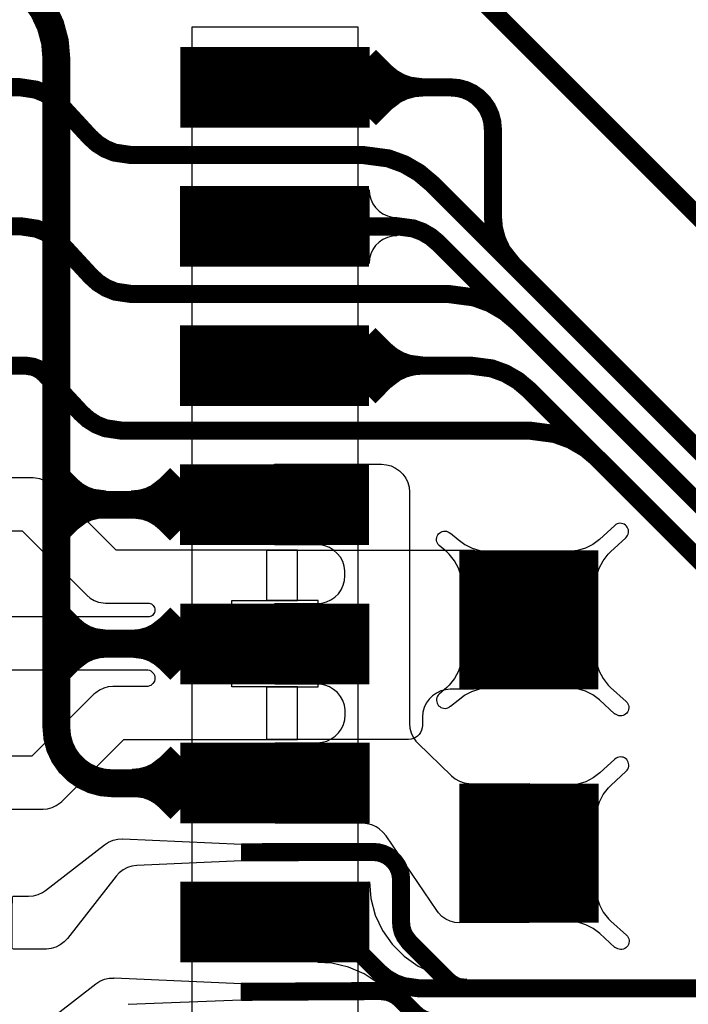
# Model space of a CAD drawing. Extents: x -3.2 to 14, y 0 to 6.5.
# Drawn here: x 1.1 to 1.3, y 0.6 to 0.9 of the extents above; entities that cross this region are included whole.
import ezdxf

# ---------------------------------------------------------------- set-up
doc = ezdxf.new("R2010")
doc.units = 0
doc.header["$MEASUREMENT"] = 0
doc.layers.get('0').update_dxf_attribs({"color": 1, "linetype": 'CONTINUOUS'})
for name, color, linetype in [('10_TRA-FS', 2, 'CONTINUOUS'), ('12_TRA-FS', 2, 'CONTINUOUS'), ('13_MSK-NS', 4, 'CONTINUOUS'), ('1_TRA-NS', 1, 'CONTINUOUS'), ('28_PST-NS', 134, 'CONTINUOUS'), ('2_TRA-NS', 1, 'CONTINUOUS'), ('3_TRA-NS', 1, 'CONTINUOUS'), ('4_TRA-NS', 1, 'CONTINUOUS'), ('5_TRA-NS', 1, 'CONTINUOUS'), ('6_TRA-NS', 1, 'CONTINUOUS'), ('7_TRA-FS', 2, 'CONTINUOUS'), ('8_TRA-FS', 2, 'CONTINUOUS')]:
    doc.layers.add(name, color=color, linetype=linetype)

# ---------------------------------------------------------------- blocks, each defined once
blk = doc.blocks.new('D22SQUARE0_05X0_05', base_point=(0.025, 0.025))
blk.add_lwpolyline([(0, 0.025, 0.05, 0.05, 0), (0.05, 0.025, 0.05, 0.05, 0)], format="xyseb")
blk = doc.blocks.new('D23RECT0_068X0_029', base_point=(0.034, 0.0145))
blk.add_lwpolyline([(0, 0.0145, 0.029, 0.029, 0), (0.068, 0.0145, 0.029, 0.029, 0)], format="xyseb")
blk = doc.blocks.new('D18ROUND0_019X0_019', base_point=(0.0095, 0.0095))
blk.add_lwpolyline([(0.00475, 0.0095, 0.0095, 0.0095, 1), (0.01425, 0.0095, 0.0095, 0.0095, 1), (0.00475, 0.0095, 0.0095, 0.0095, 0)], format="xyseb")

msp = doc.modelspace()

# ---------------------------------------------------------------- linework, layer by layer
at = {"layer": '12_TRA-FS'}
for points in [[(1.1676, 0.5653, 0.0065, 0.0065, 0), (1.2179, 0.5656, 0.0065, 0.0065, 0), (1.2179, 0.5656, 0.0065, 0.0065, 0), (1.22039, 0.56526, 0.0065, 0.0065, 0), (1.22203, 0.56466, 0.0065, 0.0065, 0), (1.22354, 0.56379, 0.0065, 0.0065, 0), (1.2249, 0.5627, 0.0065, 0.0065, 0), (1.2301, 0.5575, 0.0065, 0.0065, 0), (1.2301, 0.5575, 0.0065, 0.0065, 0), (1.23144, 0.55638, 0.0065, 0.0065, 0), (1.23296, 0.5555, 0.0065, 0.0065, 0), (1.2346, 0.5549, 0.0065, 0.0065, 0), (1.2371, 0.5546, 0.0065, 0.0065, 0), (1.7289, 0.5546, 0.0065, 0.0065, 0), (3.1745, 0.5546, 0.0065, 0.0065, 0), (3.1745, 0.5546, 0.0065, 0.0065, 0), (3.20893, 0.55756, 0.0065, 0.0065, 0), (3.2659, 0.5767, 0.0065, 0.0065, 0), (6.0412, 2.003, 0.0065, 0.0065, 0)], [(1.525, 0.6509, 0.0065, 0.0065, 0), (1.2243, 0.9518, 0.0065, 0.0065, 0), (1.2243, 0.9518, 0.0065, 0.0065, 0), (1.21962, 0.95574, 0.0065, 0.0065, 0), (1.21435, 0.9588, 0.0065, 0.0065, 0), (1.20862, 0.96089, 0.0065, 0.0065, 0), (1.1995, 0.9621, 0.0065, 0.0065, 0), (1.0046, 0.9621, 0.0065, 0.0065, 0), (1.0046, 0.9621, 0.0065, 0.0065, 0), (0.99852, 0.96157, 0.0065, 0.0065, 0), (0.99263, 0.95999, 0.0065, 0.0065, 0), (0.9871, 0.95741, 0.0065, 0.0065, 0), (0.9798, 0.9518, 0.0065, 0.0065, 0), (0.9688, 0.9407, 0.0065, 0.0065, 0), (0.9688, 0.9407, 0.0065, 0.0065, 0), (0.9649, 0.93602, 0.0065, 0.0065, 0), (0.96185, 0.93074, 0.0065, 0.0065, 0), (0.95978, 0.925, 0.0065, 0.0065, 0), (0.9586, 0.916, 0.0065, 0.0065, 0), (0.9586, 0.3567, 0.0065, 0.0065, 0)], [(1.0326, 0.8906, 0.0065, 0.0065, 0), (1.0879, 0.8906, 0.0065, 0.0065, 0), (1.0879, 0.8906, 0.0065, 0.0065, 0), (1.09381, 0.88971, 0.0065, 0.0065, 0), (1.09704, 0.88839, 0.0065, 0.0065, 0), (1.09999, 0.88653, 0.0065, 0.0065, 0), (1.1026, 0.8842, 0.0065, 0.0065, 0), (1.1133, 0.8726, 0.0065, 0.0065, 0), (1.1133, 0.8726, 0.0065, 0.0065, 0), (1.11589, 0.87025, 0.0065, 0.0065, 0), (1.11884, 0.86839, 0.0065, 0.0065, 0), (1.12208, 0.86707, 0.0065, 0.0065, 0), (1.128, 0.8662, 0.0065, 0.0065, 0), (1.2114, 0.8662, 0.0065, 0.0065, 0), (1.2114, 0.8662, 0.0065, 0.0065, 0), (1.22052, 0.86499, 0.0065, 0.0065, 0), (1.22625, 0.8629, 0.0065, 0.0065, 0), (1.23152, 0.85984, 0.0065, 0.0065, 0), (1.2362, 0.8559, 0.0065, 0.0065, 0), (1.4792, 0.6129, 0.0065, 0.0065, 0)], [(1.0326, 0.8406, 0.0065, 0.0065, 0), (1.0882, 0.8406, 0.0065, 0.0065, 0), (1.0882, 0.8406, 0.0065, 0.0065, 0), (1.09411, 0.83971, 0.0065, 0.0065, 0), (1.09734, 0.83839, 0.0065, 0.0065, 0), (1.10029, 0.83653, 0.0065, 0.0065, 0), (1.1029, 0.8342, 0.0065, 0.0065, 0), (1.1136, 0.8226, 0.0065, 0.0065, 0), (1.1136, 0.8226, 0.0065, 0.0065, 0), (1.11619, 0.82025, 0.0065, 0.0065, 0), (1.11914, 0.81839, 0.0065, 0.0065, 0), (1.12238, 0.81707, 0.0065, 0.0065, 0), (1.1283, 0.8162, 0.0065, 0.0065, 0), (1.2423, 0.8162, 0.0065, 0.0065, 0), (1.2423, 0.8162, 0.0065, 0.0065, 0), (1.25142, 0.81499, 0.0065, 0.0065, 0), (1.25715, 0.8129, 0.0065, 0.0065, 0), (1.26242, 0.80984, 0.0065, 0.0065, 0), (1.2671, 0.8059, 0.0065, 0.0065, 0), (1.472, 0.6009, 0.0065, 0.0065, 0)], [(1.0325, 0.7905, 0.0065, 0.0065, 0), (1.0899, 0.7905, 0.0065, 0.0065, 0), (1.0899, 0.7905, 0.0065, 0.0065, 0), (1.09282, 0.79006, 0.0065, 0.0065, 0), (1.09444, 0.78941, 0.0065, 0.0065, 0), (1.09592, 0.78849, 0.0065, 0.0065, 0), (1.0972, 0.7873, 0.0065, 0.0065, 0), (1.11, 0.7735, 0.0065, 0.0065, 0), (1.11, 0.7735, 0.0065, 0.0065, 0), (1.11259, 0.77115, 0.0065, 0.0065, 0), (1.11554, 0.76928, 0.0065, 0.0065, 0), (1.11878, 0.76797, 0.0065, 0.0065, 0), (1.1246, 0.7671, 0.0065, 0.0065, 0), (1.2713, 0.7671, 0.0065, 0.0065, 0), (1.2713, 0.7671, 0.0065, 0.0065, 0), (1.28042, 0.76589, 0.0065, 0.0065, 0), (1.28615, 0.7638, 0.0065, 0.0065, 0), (1.29143, 0.76074, 0.0065, 0.0065, 0), (1.2961, 0.7568, 0.0065, 0.0065, 0), (1.4639, 0.5889, 0.0065, 0.0065, 0)], [(1.1677, 0.6155, 0.0065, 0.0065, 0), (1.2151, 0.6156, 0.0065, 0.0065, 0), (1.2151, 0.6156, 0.0065, 0.0065, 0), (1.21684, 0.61545, 0.0065, 0.0065, 0), (1.21852, 0.615, 0.0065, 0.0065, 0), (1.2201, 0.61426, 0.0065, 0.0065, 0), (1.22153, 0.61326, 0.0065, 0.0065, 0), (1.22276, 0.61203, 0.0065, 0.0065, 0), (1.22376, 0.6106, 0.0065, 0.0065, 0), (1.2245, 0.60902, 0.0065, 0.0065, 0), (1.22495, 0.60734, 0.0065, 0.0065, 0), (1.2251, 0.6056, 0.0065, 0.0065, 0), (1.2251, 0.5903, 0.0065, 0.0065, 0), (1.2251, 0.5903, 0.0065, 0.0065, 0), (1.22525, 0.58856, 0.0065, 0.0065, 0), (1.2257, 0.58688, 0.0065, 0.0065, 0), (1.22644, 0.5853, 0.0065, 0.0065, 0), (1.228, 0.5832, 0.0065, 0.0065, 0), (1.2417, 0.5695, 0.0065, 0.0065, 0), (1.2417, 0.5695, 0.0065, 0.0065, 0), (1.24304, 0.56838, 0.0065, 0.0065, 0), (1.24456, 0.5675, 0.0065, 0.0065, 0), (1.2462, 0.5669, 0.0065, 0.0065, 0), (1.2487, 0.5666, 0.0065, 0.0065, 0), (1.7289, 0.5666, 0.0065, 0.0065, 0)], [(1.0326, 0.5905, 0.019, 0.019, 0), (1.0495, 0.5904, 0.019, 0.019, 0), (1.0855, 0.5902, 0.019, 0.019, 0)]]:
    msp.add_lwpolyline(points, format="xyseb", dxfattribs=at)
at = {"layer": '13_MSK-NS'}
msp.add_lwpolyline([(1.2096, 0.9123), (1.2096, 0.3685), (1.15, 0.3685), (1.15, 0.9123), (1.2096, 0.9123)], close=True, dxfattribs=at)
at = {"layer": '1_TRA-NS'}
for points in [[(1.2236, 0.8372), (1.22186, 0.83705), (1.22018, 0.8366), (1.2186, 0.83586), (1.21717, 0.83486), (1.21594, 0.83363), (1.21494, 0.8322), (1.2142, 0.83062), (1.21375, 0.82894), (1.2136, 0.8272), (1.2136, 0.8537), (1.21375, 0.85196), (1.2142, 0.85028), (1.21494, 0.8487), (1.21594, 0.84727), (1.21717, 0.84604), (1.2186, 0.84504), (1.22018, 0.8443), (1.22186, 0.84385), (1.2236, 0.8437), (1.2236, 0.8372)], [(1.1796, 0.755), (1.2181, 0.755), (1.21984, 0.75485), (1.22152, 0.7544), (1.2231, 0.75366), (1.22453, 0.75266), (1.22576, 0.75143), (1.22676, 0.75), (1.2275, 0.74842), (1.22795, 0.74674), (1.2281, 0.745), (1.2281, 0.6619), (1.22825, 0.66016), (1.2287, 0.65848), (1.22944, 0.6569), (1.23044, 0.65547), (1.2311, 0.6547), (1.2432, 0.643), (1.24456, 0.6419), (1.24608, 0.64104), (1.24774, 0.64047), (1.24946, 0.64019), (1.2502, 0.6401), (1.2711, 0.6402), (1.2711, 0.5902), (1.2462, 0.5901), (1.24446, 0.59025), (1.24278, 0.5907), (1.2412, 0.59144), (1.23977, 0.59244), (1.23854, 0.59367), (1.2379, 0.5945), (1.2197, 0.6214), (1.2186, 0.62275), (1.21728, 0.6239), (1.2162, 0.6246), (1.21461, 0.62531), (1.21293, 0.62575), (1.2113, 0.6259), (1.1798, 0.6259), (1.1798, 0.6549), (1.195, 0.6549), (1.19674, 0.65505), (1.19842, 0.6555), (1.2, 0.65624), (1.20143, 0.65724), (1.20266, 0.65847), (1.20366, 0.6599), (1.2044, 0.66148), (1.20485, 0.66316), (1.205, 0.6649), (1.20502, 0.66665), (1.20474, 0.66838), (1.20416, 0.67004), (1.2033, 0.67156), (1.20219, 0.67292), (1.20086, 0.67406), (1.19936, 0.67496), (1.19772, 0.67558), (1.196, 0.6759), (1.195, 0.6759), (1.1797, 0.6759), (1.1797, 0.7049), (1.1949, 0.7049), (1.19664, 0.70505), (1.19832, 0.7055), (1.1999, 0.70624), (1.20133, 0.70724), (1.20256, 0.70847), (1.20356, 0.7099), (1.2043, 0.71148), (1.20475, 0.71316), (1.2049, 0.7149), (1.20494, 0.71665), (1.20467, 0.71838), (1.20411, 0.72004), (1.20327, 0.72158), (1.20217, 0.72295), (1.20086, 0.72411), (1.19936, 0.72502), (1.19772, 0.72566), (1.196, 0.726), (1.1949, 0.726), (1.1796, 0.726), (1.1796, 0.755)], [(1.2949, 0.7118), (1.29533, 0.71476), (1.29628, 0.71762), (1.2977, 0.72026), (1.29956, 0.72262), (1.3004, 0.7235), (1.3059, 0.7286), (1.30625, 0.72898), (1.30653, 0.72942), (1.30673, 0.7299), (1.30684, 0.7304), (1.30687, 0.73092), (1.3068, 0.73143), (1.30665, 0.73193), (1.30641, 0.73239), (1.3061, 0.7328), (1.30572, 0.73315), (1.30528, 0.73343), (1.3048, 0.73363), (1.3043, 0.73374), (1.30378, 0.73377), (1.30327, 0.7337), (1.30277, 0.73355), (1.30231, 0.73331), (1.3019, 0.733), (1.2964, 0.728), (1.29403, 0.72621), (1.29139, 0.72486), (1.28856, 0.72399), (1.28562, 0.72362), (1.2842, 0.7235), (1.2949, 0.7118)], [(1.2471, 0.7118), (1.24667, 0.71476), (1.24572, 0.71762), (1.2443, 0.72026), (1.24244, 0.72262), (1.2416, 0.7235), (1.2388, 0.7258), (1.23845, 0.72618), (1.23817, 0.72662), (1.23797, 0.7271), (1.23786, 0.7276), (1.23783, 0.72812), (1.2379, 0.72863), (1.23805, 0.72913), (1.23829, 0.72959), (1.2386, 0.73), (1.23898, 0.73035), (1.23942, 0.73063), (1.2399, 0.73083), (1.2404, 0.73094), (1.24092, 0.73097), (1.24143, 0.7309), (1.24193, 0.73075), (1.24239, 0.73051), (1.2428, 0.7302), (1.2429, 0.7302), (1.2456, 0.728), (1.24797, 0.72621), (1.25061, 0.72486), (1.25344, 0.72399), (1.25638, 0.72362), (1.2577, 0.7235), (1.2471, 0.7118)], [(1.2471, 0.6864), (1.24667, 0.68344), (1.24572, 0.68058), (1.2443, 0.67794), (1.24244, 0.67558), (1.2416, 0.6747), (1.2388, 0.6724), (1.23845, 0.67202), (1.23817, 0.67158), (1.23797, 0.6711), (1.23786, 0.6706), (1.23783, 0.67008), (1.2379, 0.66957), (1.23805, 0.66907), (1.23829, 0.66861), (1.2386, 0.6682), (1.23898, 0.66785), (1.23942, 0.66757), (1.2399, 0.66737), (1.2404, 0.66726), (1.24092, 0.66723), (1.24143, 0.6673), (1.24193, 0.66745), (1.24239, 0.66769), (1.2428, 0.668), (1.2429, 0.668), (1.2456, 0.6702), (1.24793, 0.67199), (1.25055, 0.67334), (1.25337, 0.67423), (1.25629, 0.67461), (1.2578, 0.6746), (1.2471, 0.6864)], [(1.2949, 0.6864), (1.29533, 0.68344), (1.29628, 0.68058), (1.2977, 0.67794), (1.29956, 0.67558), (1.3004, 0.6747), (1.306, 0.6697), (1.30635, 0.66932), (1.30663, 0.66888), (1.30683, 0.6684), (1.30694, 0.6679), (1.30697, 0.66738), (1.3069, 0.66687), (1.30675, 0.66637), (1.30651, 0.66591), (1.3062, 0.6655), (1.30582, 0.66515), (1.30538, 0.66487), (1.3049, 0.66467), (1.3044, 0.66456), (1.30388, 0.66453), (1.30337, 0.6646), (1.30287, 0.66475), (1.30241, 0.66499), (1.302, 0.6653), (1.3019, 0.6652), (1.2964, 0.6703), (1.29403, 0.67209), (1.29139, 0.67344), (1.28856, 0.67431), (1.28562, 0.67468), (1.2843, 0.6747), (1.2949, 0.6864)], [(1.295, 0.6278), (1.29543, 0.63076), (1.29638, 0.63362), (1.2978, 0.63626), (1.29966, 0.63862), (1.3005, 0.6395), (1.306, 0.6446), (1.30635, 0.64498), (1.30663, 0.64542), (1.30683, 0.6459), (1.30694, 0.6464), (1.30697, 0.64692), (1.3069, 0.64743), (1.30675, 0.64793), (1.30651, 0.64839), (1.3062, 0.6488), (1.30582, 0.64915), (1.30538, 0.64943), (1.3049, 0.64963), (1.3044, 0.64974), (1.30388, 0.64977), (1.30337, 0.6497), (1.30287, 0.64955), (1.30241, 0.64931), (1.302, 0.649), (1.2965, 0.644), (1.29413, 0.64221), (1.29149, 0.64086), (1.28866, 0.63999), (1.28572, 0.63962), (1.2843, 0.6395), (1.295, 0.6278)], [(1.2169, 0.5684), (1.21181, 0.57174), (1.2062, 0.57416), (1.20026, 0.57556), (1.1952, 0.5759), (1.2137, 0.6049), (1.21423, 0.59882), (1.21581, 0.59293), (1.21839, 0.5874), (1.22189, 0.5824), (1.2262, 0.57809), (1.2312, 0.57459), (1.23673, 0.57201), (1.24262, 0.57043), (1.2487, 0.5699), (1.2169, 0.5684)], [(1.295, 0.6024), (1.29543, 0.59944), (1.29638, 0.59658), (1.2978, 0.59394), (1.29966, 0.59158), (1.3005, 0.5907), (1.3061, 0.5857), (1.30645, 0.58532), (1.30673, 0.58488), (1.30693, 0.5844), (1.30704, 0.5839), (1.30707, 0.58338), (1.307, 0.58287), (1.30685, 0.58237), (1.30661, 0.58191), (1.3063, 0.5815), (1.30592, 0.58115), (1.30548, 0.58087), (1.305, 0.58067), (1.3045, 0.58056), (1.30398, 0.58053), (1.30347, 0.5806), (1.30297, 0.58075), (1.30251, 0.58099), (1.3021, 0.5813), (1.302, 0.5812), (1.2965, 0.5863), (1.29413, 0.58809), (1.29149, 0.58944), (1.28866, 0.59031), (1.28572, 0.59068), (1.2844, 0.5907), (1.295, 0.6024)]]:
    msp.add_lwpolyline(points, close=True, dxfattribs=at)
at = {"layer": '28_PST-NS'}
for points in [[(1.1548, 0.8911), (1.1548, 0.8901), (1.15495, 0.88836), (1.1554, 0.88668), (1.15614, 0.8851), (1.15714, 0.88367), (1.15837, 0.88244), (1.1598, 0.88144), (1.16138, 0.8807), (1.16306, 0.88025), (1.1648, 0.8801), (1.1948, 0.8801), (1.19654, 0.88025), (1.19822, 0.8807), (1.1998, 0.88144), (1.20123, 0.88244), (1.20246, 0.88367), (1.20346, 0.8851), (1.2042, 0.88668), (1.20465, 0.88836), (1.2048, 0.8901), (1.20482, 0.89185), (1.20454, 0.89358), (1.20396, 0.89524), (1.2031, 0.89676), (1.20199, 0.89812), (1.20066, 0.89926), (1.19916, 0.90016), (1.19752, 0.90078), (1.1958, 0.9011), (1.1948, 0.9011), (1.1648, 0.9011), (1.16306, 0.90095), (1.16138, 0.9005), (1.1598, 0.89976), (1.15837, 0.89876), (1.15714, 0.89753), (1.15614, 0.8961), (1.1554, 0.89452), (1.15495, 0.89284), (1.1548, 0.8911)], [(1.1546, 0.841), (1.1546, 0.84), (1.15475, 0.83826), (1.1552, 0.83658), (1.15594, 0.835), (1.15694, 0.83357), (1.15817, 0.83234), (1.1596, 0.83134), (1.16118, 0.8306), (1.16286, 0.83015), (1.1646, 0.83), (1.1946, 0.83), (1.19634, 0.83015), (1.19802, 0.8306), (1.1996, 0.83134), (1.20103, 0.83234), (1.20226, 0.83357), (1.20326, 0.835), (1.204, 0.83658), (1.20445, 0.83826), (1.2046, 0.84), (1.20462, 0.84175), (1.20434, 0.84348), (1.20376, 0.84514), (1.2029, 0.84666), (1.20179, 0.84802), (1.20046, 0.84916), (1.19896, 0.85006), (1.19732, 0.85068), (1.1956, 0.851), (1.1946, 0.851), (1.1646, 0.851), (1.16286, 0.85085), (1.16118, 0.8504), (1.1596, 0.84966), (1.15817, 0.84866), (1.15694, 0.84743), (1.15594, 0.846), (1.1552, 0.84442), (1.15475, 0.84274), (1.1546, 0.841)], [(1.1546, 0.7911), (1.1546, 0.7901), (1.15475, 0.78836), (1.1552, 0.78668), (1.15594, 0.7851), (1.15694, 0.78367), (1.15817, 0.78244), (1.1596, 0.78144), (1.16118, 0.7807), (1.16286, 0.78025), (1.1646, 0.7801), (1.1946, 0.7801), (1.19634, 0.78025), (1.19802, 0.7807), (1.1996, 0.78144), (1.20103, 0.78244), (1.20226, 0.78367), (1.20326, 0.7851), (1.204, 0.78668), (1.20445, 0.78836), (1.2046, 0.7901), (1.20462, 0.79185), (1.20434, 0.79358), (1.20376, 0.79524), (1.2029, 0.79676), (1.20179, 0.79812), (1.20046, 0.79926), (1.19896, 0.80016), (1.19732, 0.80078), (1.1956, 0.8011), (1.1946, 0.8011), (1.1646, 0.8011), (1.16286, 0.80095), (1.16118, 0.8005), (1.1596, 0.79976), (1.15817, 0.79876), (1.15694, 0.79753), (1.15594, 0.7961), (1.1552, 0.79452), (1.15475, 0.79284), (1.1546, 0.7911)], [(1.1548, 0.7411), (1.1548, 0.7401), (1.15495, 0.73836), (1.1554, 0.73668), (1.15614, 0.7351), (1.15714, 0.73367), (1.15837, 0.73244), (1.1598, 0.73144), (1.16138, 0.7307), (1.16306, 0.73025), (1.1648, 0.7301), (1.1948, 0.7301), (1.19654, 0.73025), (1.19822, 0.7307), (1.1998, 0.73144), (1.20123, 0.73244), (1.20246, 0.73367), (1.20346, 0.7351), (1.2042, 0.73668), (1.20465, 0.73836), (1.2048, 0.7401), (1.20482, 0.74185), (1.20454, 0.74358), (1.20396, 0.74524), (1.2031, 0.74676), (1.20199, 0.74812), (1.20066, 0.74926), (1.19916, 0.75016), (1.19752, 0.75078), (1.1958, 0.7511), (1.1948, 0.7511), (1.1648, 0.7511), (1.16306, 0.75095), (1.16138, 0.7505), (1.1598, 0.74976), (1.15837, 0.74876), (1.15714, 0.74753), (1.15614, 0.7461), (1.1554, 0.74452), (1.15495, 0.74284), (1.1548, 0.7411)], [(1.1547, 0.691), (1.1547, 0.69), (1.15485, 0.68826), (1.1553, 0.68658), (1.15604, 0.685), (1.15704, 0.68357), (1.15827, 0.68234), (1.1597, 0.68134), (1.16128, 0.6806), (1.16296, 0.68015), (1.1647, 0.68), (1.1947, 0.68), (1.19644, 0.68015), (1.19812, 0.6806), (1.1997, 0.68134), (1.20113, 0.68234), (1.20236, 0.68357), (1.20336, 0.685), (1.2041, 0.68658), (1.20455, 0.68826), (1.2047, 0.69), (1.20472, 0.69175), (1.20444, 0.69348), (1.20386, 0.69514), (1.203, 0.69666), (1.20189, 0.69802), (1.20056, 0.69916), (1.19906, 0.70006), (1.19742, 0.70068), (1.1957, 0.701), (1.1947, 0.701), (1.1647, 0.701), (1.16296, 0.70085), (1.16128, 0.7004), (1.1597, 0.69966), (1.15827, 0.69866), (1.15704, 0.69743), (1.15604, 0.696), (1.1553, 0.69442), (1.15485, 0.69274), (1.1547, 0.691)], [(1.1548, 0.641), (1.1548, 0.64), (1.15495, 0.63826), (1.1554, 0.63658), (1.15614, 0.635), (1.15714, 0.63357), (1.15837, 0.63234), (1.1598, 0.63134), (1.16138, 0.6306), (1.16306, 0.63015), (1.1648, 0.63), (1.1948, 0.63), (1.19654, 0.63015), (1.19822, 0.6306), (1.1998, 0.63134), (1.20123, 0.63234), (1.20246, 0.63357), (1.20346, 0.635), (1.2042, 0.63658), (1.20465, 0.63826), (1.2048, 0.64), (1.20482, 0.64175), (1.20454, 0.64348), (1.20396, 0.64514), (1.2031, 0.64666), (1.20199, 0.64802), (1.20066, 0.64916), (1.19916, 0.65006), (1.19752, 0.65068), (1.1958, 0.651), (1.1948, 0.651), (1.1648, 0.651), (1.16306, 0.65085), (1.16138, 0.6504), (1.1598, 0.64966), (1.15837, 0.64866), (1.15714, 0.64743), (1.15614, 0.646), (1.1554, 0.64442), (1.15495, 0.64274), (1.1548, 0.641)], [(1.1548, 0.591), (1.1548, 0.59), (1.15495, 0.58826), (1.1554, 0.58658), (1.15614, 0.585), (1.15714, 0.58357), (1.15837, 0.58234), (1.1598, 0.58134), (1.16138, 0.5806), (1.16306, 0.58015), (1.1648, 0.58), (1.1948, 0.58), (1.19654, 0.58015), (1.19822, 0.5806), (1.1998, 0.58134), (1.20123, 0.58234), (1.20246, 0.58357), (1.20346, 0.585), (1.2042, 0.58658), (1.20465, 0.58826), (1.2048, 0.59), (1.20482, 0.59175), (1.20454, 0.59348), (1.20396, 0.59514), (1.2031, 0.59666), (1.20199, 0.59802), (1.20066, 0.59916), (1.19916, 0.60006), (1.19752, 0.60068), (1.1958, 0.601), (1.1948, 0.601), (1.1648, 0.601), (1.16306, 0.60085), (1.16138, 0.6004), (1.1598, 0.59966), (1.15837, 0.59866), (1.15714, 0.59743), (1.15614, 0.596), (1.1554, 0.59442), (1.15495, 0.59274), (1.1548, 0.591)]]:
    msp.add_lwpolyline(points, close=True, dxfattribs=at)
at = {"layer": '3_TRA-NS'}
for points in [[(1.1013, 0.7501, 0.01, 0.01, 0), (1.1054, 0.746, 0.01, 0.01, 0), (1.1054, 0.746, 0.01, 0.01, 0), (1.10786, 0.74394, 0.01, 0.01, 0), (1.11063, 0.74234, 0.01, 0.01, 0), (1.11364, 0.74125, 0.01, 0.01, 0), (1.1185, 0.7406, 0.01, 0.01, 0)], [(1.1456, 0.7501, 0.01, 0.01, 0), (1.1415, 0.746, 0.01, 0.01, 0), (1.1415, 0.746, 0.01, 0.01, 0), (1.13769, 0.74308, 0.01, 0.01, 0), (1.13479, 0.74173, 0.01, 0.01, 0), (1.13169, 0.7409, 0.01, 0.01, 0), (1.1285, 0.7406, 0.01, 0.01, 0)], [(1.1013, 0.7311, 0.01, 0.01, 0), (1.1054, 0.7352, 0.01, 0.01, 0), (1.1054, 0.7352, 0.01, 0.01, 0), (1.10929, 0.73816, 0.01, 0.01, 0), (1.1122, 0.7395, 0.01, 0.01, 0), (1.1153, 0.74032, 0.01, 0.01, 0), (1.1185, 0.7406, 0.01, 0.01, 0)], [(1.1456, 0.7311, 0.01, 0.01, 0), (1.1415, 0.7352, 0.01, 0.01, 0), (1.1415, 0.7352, 0.01, 0.01, 0), (1.13904, 0.73726, 0.01, 0.01, 0), (1.13627, 0.73886, 0.01, 0.01, 0), (1.13326, 0.73995, 0.01, 0.01, 0), (1.1285, 0.7406, 0.01, 0.01, 0)], [(1.102, 0.7, 0.01, 0.01, 0), (1.1061, 0.6959, 0.01, 0.01, 0), (1.1061, 0.6959, 0.01, 0.01, 0), (1.10856, 0.69384, 0.01, 0.01, 0), (1.11133, 0.69224, 0.01, 0.01, 0), (1.11434, 0.69115, 0.01, 0.01, 0), (1.1192, 0.6905, 0.01, 0.01, 0)], [(1.1457, 0.7, 0.01, 0.01, 0), (1.1416, 0.6959, 0.01, 0.01, 0), (1.1416, 0.6959, 0.01, 0.01, 0), (1.13779, 0.69298, 0.01, 0.01, 0), (1.13489, 0.69163, 0.01, 0.01, 0), (1.13179, 0.6908, 0.01, 0.01, 0), (1.1286, 0.6905, 0.01, 0.01, 0)]]:
    msp.add_lwpolyline(points, format="xyseb", dxfattribs=at)
at = {"layer": '5_TRA-NS'}
for points in [[(1.208, 0.9017, 0.0065, 0.0065, 0), (1.2136, 0.8961, 0.0065, 0.0065, 0), (1.2136, 0.8961, 0.0065, 0.0065, 0), (1.21615, 0.89396, 0.0065, 0.0065, 0), (1.21903, 0.8923, 0.0065, 0.0065, 0), (1.22216, 0.89116, 0.0065, 0.0065, 0), (1.2272, 0.8905, 0.0065, 0.0065, 0)], [(1.2138, 0.9017, 0.0065, 0.0065, 0), (1.2194, 0.8961, 0.0065, 0.0065, 0), (1.2194, 0.8961, 0.0065, 0.0065, 0), (1.22195, 0.89396, 0.0065, 0.0065, 0), (1.22483, 0.8923, 0.0065, 0.0065, 0), (1.22796, 0.89116, 0.0065, 0.0065, 0), (1.233, 0.8905, 0.0065, 0.0065, 0)], [(1.208, 0.8792, 0.0065, 0.0065, 0), (1.2136, 0.8849, 0.0065, 0.0065, 0), (1.2136, 0.8849, 0.0065, 0.0065, 0), (1.21764, 0.88798, 0.0065, 0.0065, 0), (1.22066, 0.88937, 0.0065, 0.0065, 0), (1.22388, 0.89022, 0.0065, 0.0065, 0), (1.2272, 0.8905, 0.0065, 0.0065, 0)], [(1.2138, 0.8792, 0.0065, 0.0065, 0), (1.2194, 0.8849, 0.0065, 0.0065, 0), (1.2194, 0.8849, 0.0065, 0.0065, 0), (1.22344, 0.88798, 0.0065, 0.0065, 0), (1.22646, 0.88937, 0.0065, 0.0065, 0), (1.22968, 0.89022, 0.0065, 0.0065, 0), (1.233, 0.8905, 0.0065, 0.0065, 0)], [(1.2078, 0.8017, 0.0065, 0.0065, 0), (1.2134, 0.7961, 0.0065, 0.0065, 0), (1.2134, 0.7961, 0.0065, 0.0065, 0), (1.21595, 0.79396, 0.0065, 0.0065, 0), (1.21883, 0.7923, 0.0065, 0.0065, 0), (1.22196, 0.79116, 0.0065, 0.0065, 0), (1.227, 0.7905, 0.0065, 0.0065, 0)], [(1.2136, 0.8017, 0.0065, 0.0065, 0), (1.2192, 0.7961, 0.0065, 0.0065, 0), (1.2192, 0.7961, 0.0065, 0.0065, 0), (1.22175, 0.79396, 0.0065, 0.0065, 0), (1.22463, 0.7923, 0.0065, 0.0065, 0), (1.22776, 0.79116, 0.0065, 0.0065, 0), (1.2328, 0.7905, 0.0065, 0.0065, 0)], [(1.2078, 0.7792, 0.0065, 0.0065, 0), (1.2134, 0.7849, 0.0065, 0.0065, 0), (1.2134, 0.7849, 0.0065, 0.0065, 0), (1.21744, 0.78798, 0.0065, 0.0065, 0), (1.22046, 0.78937, 0.0065, 0.0065, 0), (1.22368, 0.79022, 0.0065, 0.0065, 0), (1.227, 0.7905, 0.0065, 0.0065, 0)], [(1.2136, 0.7792, 0.0065, 0.0065, 0), (1.2192, 0.7849, 0.0065, 0.0065, 0), (1.2192, 0.7849, 0.0065, 0.0065, 0), (1.22324, 0.78798, 0.0065, 0.0065, 0), (1.22626, 0.78937, 0.0065, 0.0065, 0), (1.22948, 0.79022, 0.0065, 0.0065, 0), (1.2328, 0.7905, 0.0065, 0.0065, 0)], [(1.102, 0.681, 0.01, 0.01, 0), (1.1061, 0.6851, 0.01, 0.01, 0), (1.1061, 0.6851, 0.01, 0.01, 0), (1.10999, 0.68806, 0.01, 0.01, 0), (1.1129, 0.6894, 0.01, 0.01, 0), (1.116, 0.69022, 0.01, 0.01, 0), (1.1192, 0.6905, 0.01, 0.01, 0)], [(1.1457, 0.681, 0.01, 0.01, 0), (1.1416, 0.6851, 0.01, 0.01, 0), (1.1416, 0.6851, 0.01, 0.01, 0), (1.13914, 0.68716, 0.01, 0.01, 0), (1.13637, 0.68876, 0.01, 0.01, 0), (1.13336, 0.68985, 0.01, 0.01, 0), (1.1286, 0.6905, 0.01, 0.01, 0)], [(1.1458, 0.65, 0.01, 0.01, 0), (1.1417, 0.6459, 0.01, 0.01, 0), (1.1417, 0.6459, 0.01, 0.01, 0), (1.13789, 0.64298, 0.01, 0.01, 0), (1.13499, 0.64163, 0.01, 0.01, 0), (1.13189, 0.6408, 0.01, 0.01, 0), (1.1287, 0.6405, 0.01, 0.01, 0)], [(1.1458, 0.631, 0.01, 0.01, 0), (1.1417, 0.6351, 0.01, 0.01, 0), (1.1417, 0.6351, 0.01, 0.01, 0), (1.13924, 0.63716, 0.01, 0.01, 0), (1.13647, 0.63876, 0.01, 0.01, 0), (1.13346, 0.63985, 0.01, 0.01, 0), (1.1287, 0.6405, 0.01, 0.01, 0)]]:
    msp.add_lwpolyline(points, format="xyseb", dxfattribs=at)
at = {"layer": '6_TRA-NS'}
for points in [[(1.1796, 0.8405, 0.0065, 0.0065, 0), (1.2242, 0.8405, 0.0065, 0.0065, 0), (1.2242, 0.8405, 0.0065, 0.0065, 0), (1.22944, 0.8398, 0.0065, 0.0065, 0), (1.23272, 0.8386, 0.0065, 0.0065, 0), (1.23573, 0.83684, 0.0065, 0.0065, 0), (1.2384, 0.8346, 0.0065, 0.0065, 0), (1.472, 0.6009, 0.0065, 0.0065, 0), (1.472, 0.6009, 0.0065, 0.0065, 0), (1.47667, 0.59696, 0.0065, 0.0065, 0), (1.48195, 0.59391, 0.0065, 0.0065, 0), (1.48768, 0.59181, 0.0065, 0.0065, 0), (1.4968, 0.5906, 0.0065, 0.0065, 0), (1.7289, 0.5906, 0.0065, 0.0065, 0), (3.1658, 0.5906, 0.0065, 0.0065, 0), (3.1658, 0.5906, 0.0065, 0.0065, 0), (3.20033, 0.59357, 0.0065, 0.0065, 0), (3.2573, 0.6127, 0.0065, 0.0065, 0), (6.0347, 2.0402, 0.0065, 0.0065, 0)], [(1.1796, 0.7905, 0.0065, 0.0065, 0), (1.2499, 0.7905, 0.0065, 0.0065, 0), (1.2499, 0.7905, 0.0065, 0.0065, 0), (1.25767, 0.78948, 0.0065, 0.0065, 0), (1.26258, 0.78769, 0.0065, 0.0065, 0), (1.26711, 0.78507, 0.0065, 0.0065, 0), (1.2711, 0.7817, 0.0065, 0.0065, 0), (1.4639, 0.5889, 0.0065, 0.0065, 0), (1.4639, 0.5889, 0.0065, 0.0065, 0), (1.46856, 0.58499, 0.0065, 0.0065, 0), (1.47384, 0.58194, 0.0065, 0.0065, 0), (1.47956, 0.57986, 0.0065, 0.0065, 0), (1.4887, 0.5786, 0.0065, 0.0065, 0), (1.7289, 0.5786, 0.0065, 0.0065, 0), (3.1686, 0.5786, 0.0065, 0.0065, 0), (3.1686, 0.5786, 0.0065, 0.0065, 0), (3.20303, 0.58156, 0.0065, 0.0065, 0), (3.26, 0.6007, 0.0065, 0.0065, 0), (6.037, 2.0278, 0.0065, 0.0065, 0)], [(1.1798, 0.5905, 0.0065, 0.0065, 0), (1.1991, 0.5905, 0.0065, 0.0065, 0), (1.2171, 0.5725, 0.0065, 0.0065, 0), (1.2171, 0.5725, 0.0065, 0.0065, 0), (1.21976, 0.57027, 0.0065, 0.0065, 0), (1.22277, 0.56853, 0.0065, 0.0065, 0), (1.22604, 0.56734, 0.0065, 0.0065, 0), (1.2313, 0.5666, 0.0065, 0.0065, 0), (1.7289, 0.5666, 0.0065, 0.0065, 0), (3.1716, 0.5666, 0.0065, 0.0065, 0), (3.1716, 0.5666, 0.0065, 0.0065, 0), (3.20631, 0.56964, 0.0065, 0.0065, 0), (3.263, 0.5887, 0.0065, 0.0065, 0), (6.039, 2.0154, 0.0065, 0.0065, 0)], [(0.9586, 0.3563, 0.0065, 0.0065, 0), (0.9586, 0.9161, 0.0065, 0.0065, 0), (0.9586, 0.9161, 0.0065, 0.0065, 0), (0.95981, 0.92522, 0.0065, 0.0065, 0), (0.9619, 0.93095, 0.0065, 0.0065, 0), (0.96496, 0.93622, 0.0065, 0.0065, 0), (0.9689, 0.9409, 0.0065, 0.0065, 0), (0.9798, 0.9518, 0.0065, 0.0065, 0), (0.9798, 0.9518, 0.0065, 0.0065, 0), (0.98714, 0.95741, 0.0065, 0.0065, 0), (0.99267, 0.95996, 0.0065, 0.0065, 0), (0.99855, 0.96152, 0.0065, 0.0065, 0), (1.0046, 0.9621, 0.0065, 0.0065, 0), (1.1994, 0.9621, 0.0065, 0.0065, 0), (1.1994, 0.9621, 0.0065, 0.0065, 0), (1.20852, 0.96089, 0.0065, 0.0065, 0), (1.21425, 0.9588, 0.0065, 0.0065, 0), (1.21952, 0.95574, 0.0065, 0.0065, 0), (1.2242, 0.9518, 0.0065, 0.0065, 0), (1.525, 0.6509, 0.0065, 0.0065, 0)], [(1.1748, 0.6403, 0.01, 0.01, 0), (1.1212, 0.6403, 0.01, 0.01, 0), (1.1212, 0.6403, 0.01, 0.01, 0), (1.11773, 0.6406, 0.01, 0.01, 0), (1.11436, 0.64151, 0.01, 0.01, 0), (1.1112, 0.64298, 0.01, 0.01, 0), (1.10834, 0.64498, 0.01, 0.01, 0), (1.10588, 0.64744, 0.01, 0.01, 0), (1.10388, 0.6503, 0.01, 0.01, 0), (1.10241, 0.65346, 0.01, 0.01, 0), (1.1015, 0.65683, 0.01, 0.01, 0), (1.1012, 0.6603, 0.01, 0.01, 0), (1.1012, 0.9008, 0.01, 0.01, 0), (1.1012, 0.9008, 0.01, 0.01, 0), (1.10067, 0.90688, 0.01, 0.01, 0), (1.09909, 0.91277, 0.01, 0.01, 0), (1.09651, 0.9183, 0.01, 0.01, 0), (1.09301, 0.9233, 0.01, 0.01, 0)], [(1.1798, 0.8905, 0.0065, 0.0065, 0), (1.2431, 0.8905, 0.0065, 0.0065, 0), (1.2431, 0.8905, 0.0065, 0.0065, 0), (1.24571, 0.89027, 0.0065, 0.0065, 0), (1.24823, 0.8896, 0.0065, 0.0065, 0), (1.2506, 0.88849, 0.0065, 0.0065, 0), (1.25274, 0.88699, 0.0065, 0.0065, 0), (1.25459, 0.88514, 0.0065, 0.0065, 0), (1.25609, 0.883, 0.0065, 0.0065, 0), (1.2572, 0.88063, 0.0065, 0.0065, 0), (1.25787, 0.8781, 0.0065, 0.0065, 0), (1.2581, 0.8755, 0.0065, 0.0065, 0), (1.2581, 0.8442, 0.0065, 0.0065, 0), (1.2581, 0.8442, 0.0065, 0.0065, 0), (1.25848, 0.83986, 0.0065, 0.0065, 0), (1.25961, 0.83565, 0.0065, 0.0065, 0), (1.26145, 0.8317, 0.0065, 0.0065, 0), (1.2655, 0.8266, 0.0065, 0.0065, 0), (1.4793, 0.6128, 0.0065, 0.0065, 0)], [(1.1748, 0.7404, 0.01, 0.01, 0), (1.1012, 0.7404, 0.01, 0.01, 0)], [(1.1012, 0.6903, 0.01, 0.01, 0), (1.1014, 0.6905, 0.01, 0.01, 0), (1.1531, 0.6905, 0.01, 0.01, 0), (1.1797, 0.6905, 0.01, 0.01, 0)]]:
    msp.add_lwpolyline(points, format="xyseb", dxfattribs=at)
at = {"layer": '7_TRA-FS'}
for points in [[(1.0325, 0.631), (1.0964, 0.631), (1.09805, 0.63114), (1.09965, 0.63157), (1.10115, 0.63227), (1.10251, 0.63322), (1.1031, 0.6338), (1.1254, 0.6561), (1.1879, 0.6561), (1.1879, 0.675), (1.1643, 0.675), (1.1643, 0.706), (1.1879, 0.706), (1.1879, 0.7241), (1.1227, 0.7241), (1.0995, 0.7473), (1.09824, 0.74837), (1.09681, 0.74919), (1.09525, 0.74976), (1.09363, 0.75004), (1.0928, 0.7501), (1.0325, 0.7501)], [(1.0325, 0.7311), (1.0889, 0.7311), (1.1121, 0.7079), (1.11336, 0.70683), (1.11479, 0.70601), (1.11635, 0.70544), (1.11797, 0.70516), (1.1188, 0.7051), (1.1341, 0.7051), (1.13453, 0.70506), (1.13496, 0.70495), (1.13535, 0.70477), (1.13571, 0.70452), (1.13602, 0.70421), (1.13627, 0.70385), (1.13645, 0.70346), (1.13656, 0.70303), (1.1366, 0.7026), (1.13656, 0.70217), (1.13645, 0.70174), (1.13627, 0.70135), (1.13602, 0.70099), (1.13571, 0.70068), (1.13535, 0.70043), (1.13496, 0.70025), (1.13453, 0.70014), (1.1341, 0.7001), (1.0325, 0.7001)], [(1.0325, 0.6811), (1.1336, 0.6811), (1.13412, 0.68105), (1.13463, 0.68092), (1.1351, 0.6807), (1.13553, 0.6804), (1.1359, 0.68003), (1.1362, 0.6796), (1.13642, 0.67913), (1.13655, 0.67862), (1.1366, 0.6781), (1.13655, 0.67758), (1.13642, 0.67707), (1.1362, 0.6766), (1.1359, 0.67617), (1.13553, 0.6758), (1.1351, 0.6755), (1.13463, 0.67528), (1.13412, 0.67515), (1.1336, 0.6751), (1.1336, 0.6751), (1.1215, 0.6751), (1.11985, 0.67496), (1.11825, 0.67453), (1.11675, 0.67383), (1.11539, 0.67288), (1.1147, 0.6723), (1.0924, 0.65), (1.0325, 0.65)], [(1.0855, 0.5997), (1.0912, 0.5997), (1.09294, 0.59985), (1.09462, 0.6003), (1.0962, 0.60104), (1.0973, 0.6018), (1.1185, 0.6182), (1.11996, 0.61914), (1.12157, 0.61981), (1.12326, 0.62019), (1.125, 0.62027), (1.1251, 0.6203), (1.1677, 0.6184), (1.1677, 0.6124), (1.1301, 0.6107), (1.12837, 0.61048), (1.1267, 0.60996), (1.12515, 0.60916), (1.12376, 0.6081), (1.1227, 0.6069), (1.1052, 0.5845), (1.10401, 0.58323), (1.10261, 0.58218), (1.10104, 0.58138), (1.09937, 0.58088), (1.09763, 0.58067), (1.0974, 0.5807), (1.0855, 0.5807)], [(1.0945, 0.552), (1.1154, 0.5682), (1.11686, 0.56914), (1.11847, 0.56981), (1.12016, 0.57019), (1.1219, 0.57027), (1.122, 0.5703), (1.1676, 0.5683), (1.1676, 0.5623), (1.127, 0.5607)]]:
    msp.add_lwpolyline(points, dxfattribs=at)
msp.add_lwpolyline([(1.2329, 0.7241), (1.2514, 0.7241), (1.2514, 0.6741), (1.2428, 0.6741), (1.24106, 0.67395), (1.23938, 0.6735), (1.2378, 0.67276), (1.23637, 0.67176), (1.23514, 0.67053), (1.23414, 0.6691), (1.2334, 0.66752), (1.23295, 0.66584), (1.2328, 0.6641), (1.2328, 0.6611), (1.23272, 0.66023), (1.2325, 0.65939), (1.23213, 0.6586), (1.23163, 0.65789), (1.23101, 0.65727), (1.2303, 0.65677), (1.22951, 0.6564), (1.22867, 0.65618), (1.2278, 0.6561), (1.1769, 0.6561), (1.1769, 0.675), (1.1953, 0.675), (1.1953, 0.706), (1.1769, 0.706), (1.1769, 0.7241), (1.2329, 0.7241)], close=True, dxfattribs=at)

# ---------------------------------------------------------------- block references
at = {"layer": '10_TRA-FS'}
for p in [(1.1796, 0.7906), (1.1798, 0.7406), (1.1797, 0.6905), (1.1798, 0.6405), (1.1798, 0.5905)]:
    msp.add_blockref('D18ROUND0_019X0_019', p, dxfattribs=at)
at = {"layer": '2_TRA-NS'}
for name, p in [('D23RECT0_068X0_029', (1.1798, 0.8905)), ('D23RECT0_068X0_029', (1.1796, 0.8405)), ('D22SQUARE0_05X0_05', (1.271, 0.6991)), ('D22SQUARE0_05X0_05', (1.2711, 0.6152))]:
    msp.add_blockref(name, p, dxfattribs=at)
at = {"layer": '3_TRA-NS'}
for p in [(1.1796, 0.7905), (1.1796, 0.7405), (1.1797, 0.6904), (1.1798, 0.6404), (1.1797, 0.5904)]:
    msp.add_blockref('D23RECT0_068X0_029', p, dxfattribs=at)
at = {"layer": '4_TRA-NS'}
for p in [(1.1796, 0.7906), (1.1798, 0.7406), (1.1797, 0.6905), (1.1798, 0.6405), (1.1798, 0.5905)]:
    msp.add_blockref('D18ROUND0_019X0_019', p, dxfattribs=at)
at = {"layer": '8_TRA-FS'}
for name, p in [('D23RECT0_068X0_029', (1.1798, 0.8905)), ('D23RECT0_068X0_029', (1.1796, 0.8405)), ('D22SQUARE0_05X0_05', (1.271, 0.6991)), ('D22SQUARE0_05X0_05', (1.2711, 0.6152))]:
    msp.add_blockref(name, p, dxfattribs=at)

doc.saveas('drawing.dxf')
